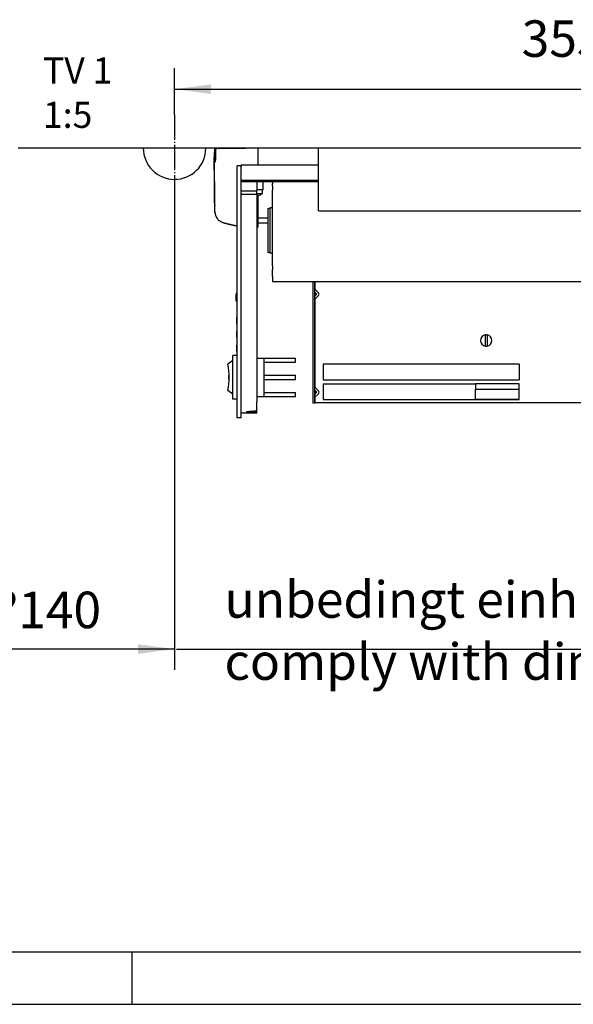
# Model space of a CAD drawing. Units: inches. Extents: x 0 to 1209, y 0 to 831.
# Drawn here: x 210 to 263, y 0 to 94 of the extents above; entities that cross this region are included whole.
import ezdxf

# ---------------------------------------------------------------- set-up
doc = ezdxf.new("R2010")
doc.units = ezdxf.units.IN
doc.linetypes.add('DOT_CENTER', pattern=[14, 12, -1, 0, -1])
doc.layers.add('1', color=7, linetype='Continuous')
doc.styles.add('CONVERTER_11', font='txt.shx', dxfattribs={"width": 0.9})
doc.dimstyles.new('ME10_DIM_19', dxfattribs={"dimtxt": 17.5, "dimasz": 17.5, "dimexe": 10, "dimexo": 0, "dimgap": 10, "dimtad": 1, "dimdsep": 46, "dimtxsty": 'CONVERTER_11', "dimsah": 1, "dimcen": 0.09, "dimclrd": 3, "dimclre": 3, "dimclrt": 4, "dimadec": 0, "dimazin": 0, "dimtfac": 1, "dimtdec": 4, "dimtix": 1, "dimtmove": 0, "dimatfit": 3, "dimfxl": 0, "dimtolj": 1, "dimtzin": 0, "dimarcsym": 0})
doc.dimstyles.new('ME10_DIM_22', dxfattribs={"dimtxt": 17.5, "dimasz": 17.5, "dimexe": 10, "dimexo": 0, "dimgap": 10, "dimtad": 1, "dimdsep": 46, "dimtxsty": 'CONVERTER_11', "dimsah": 1, "dimcen": 0.09, "dimclrd": 3, "dimclre": 3, "dimclrt": 4, "dimadec": 0, "dimazin": 0, "dimtfac": 1, "dimtdec": 4, "dimtix": 1, "dimtmove": 0, "dimatfit": 3, "dimfxl": 0, "dimtolj": 1, "dimtzin": 0, "dimarcsym": 0})

# ---------------------------------------------------------------- blocks, each defined once
blk = doc.blocks.new('70710-1-1024-li-EZ10__44', base_point=(1145.1, 372.32))
at = {"color": 1, "linetype": 'Continuous'}
for p, q in [((1145.13, 408.09), (1145.1, 398.64)), ((1145.11, 403.82), (1145.14, 407.98)), ((1145.14, 409.85), (1145.13, 408.31)), ((1145.13, 408.31), (1145.13, 408.14)), ((1145.13, 408.14), (1145.13, 408.09)), ((1145.14, 407.98), (1145.13, 408.14)), ((1145.15, 409.89), (1145.14, 409.85)), ((1145.16, 409.92), (1145.15, 409.89)), ((1145.17, 409.96), (1145.16, 409.92)), ((1145.2, 410.02), (1145.17, 409.96)), ((1145.44, 410.15), (1145.2, 410.02)), ((1145.36, 409.9), (1145.4, 409.99)), ((1145.36, 409.85), (1145.36, 409.9)), ((1145.4, 409.99), (1145.46, 410.07)), ((1145.42, 410.15), (1145.44, 410.15)), ((1145.67, 410.15), (1145.44, 410.15)), ((1145.46, 410.07), (1145.55, 410.13)), ((1145.55, 410.13), (1145.57, 410.14)), ((1145.57, 410.14), (1145.61, 410.15)), ((1145.61, 410.15), (1145.67, 410.15)), ((1146.07, 410.16), (1145.67, 410.15)), ((1145.78, 405.36), (1145.8, 406.01)), ((1145.78, 405.36), (1145.8, 406.01)), ((1145.8, 409.9), (1145.82, 410)), ((1145.8, 409.86), (1145.8, 409.9)), ((1145.8, 406.68), (1145.8, 409.86)), ((1145.8, 406.01), (1145.8, 406.68)), ((1145.8, 406.54), (1145.8, 406.68)), ((1145.8, 406.01), (1145.8, 406.54)), ((1145.82, 410), (1145.85, 410.04)), ((1145.85, 410.04), (1145.88, 410.07)), ((1145.88, 410.07), (1145.92, 410.11)), ((1145.92, 410.11), (1145.96, 410.13)), ((1145.96, 410.13), (1146.03, 410.15)), ((1146.03, 410.15), (1146.07, 410.16)), ((1146.07, 410.16), (1146.5, 410.16)), ((1147.03, 410.16), (1147.66, 410.17)), ((1147.63, 410.17), (1147.66, 410.17)), ((1147.66, 410.17), (1148.01, 410.17)), ((1148.01, 410.17), (1151.34, 410.2)), ((1151.34, 410.2), (1156.24, 410.24)), ((1155.04, 410.23), (1154.24, 410.23)), ((1156.24, 410.24), (1160.03, 410.28)), ((1160.03, 410.28), (1159.19, 410.27)), ((1166.03, 410.03), (1166.03, 410.28)), ((1166.03, 410.03), (1166.03, 402.28)), ((1145.12, 395.76), (1145.11, 403.82)), ((1145.65, 403.55), (1145.66, 403.63)), ((1145.65, 403.52), (1145.65, 403.55)), ((1145.67, 403.47), (1145.65, 403.52)), ((1145.66, 403.63), (1145.68, 403.76)), ((1145.68, 403.76), (1145.69, 403.85)), ((1145.69, 403.85), (1145.7, 403.97)), ((1145.7, 404.01), (1145.72, 404.24)), ((1145.7, 403.97), (1145.72, 404.24)), ((1145.72, 404.24), (1145.74, 404.42)), ((1145.72, 404.24), (1145.74, 404.39)), ((1145.74, 404.42), (1145.76, 404.77)), ((1145.74, 404.39), (1145.76, 404.77)), ((1145.76, 404.9), (1145.78, 405.36)), ((1145.76, 404.77), (1145.77, 405.01)), ((1145.76, 404.77), (1145.76, 404.9)), ((1145.77, 405.01), (1145.78, 405.36)), ((1145.1, 398.64), (1145.14, 390.22)), ((1145.14, 391.99), (1145.12, 395.76)), ((1145.18, 388.15), (1145.14, 391.99)), ((1145.14, 390.22), (1145.2, 386.27)), ((1145.24, 384.87), (1145.18, 388.15)), ((1166.03, 387.5), (1166.03, 385.9)), ((1145.2, 386.27), (1145.27, 383.41)), ((1145.3, 382.77), (1145.24, 384.87)), ((1145.27, 383.41), (1145.29, 382.63)), ((1145.37, 381), (1145.3, 382.77)), ((1166.03, 385.9), (1166.03, 385.73)), ((1166.03, 385.73), (1166.03, 378.83)), ((1145.43, 379.66), (1145.37, 381)), ((1145.42, 379.69), (1145.42, 379.37)), ((1145.42, 379.37), (1145.43, 379.66)), ((1145.42, 379.37), (1145.47, 378.91)), ((1145.47, 378.91), (1145.48, 378.85)), ((1145.48, 378.85), (1145.67, 378.08)), ((1145.67, 378.08), (1145.97, 377.36)), ((1166.03, 378.83), (1166.03, 374.21)), ((1145.97, 377.36), (1145.98, 377.32)), ((1145.98, 377.32), (1146.43, 376.61)), ((1146.43, 376.61), (1146.73, 376.26)), ((1146.73, 376.26), (1146.99, 375.97)), ((1146.99, 375.97), (1147.39, 375.64)), ((1147.39, 375.64), (1147.68, 375.41)), ((1147.68, 375.41), (1147.9, 375.28)), ((1147.9, 375.28), (1148.31, 375.04)), ((1148.31, 375.04), (1148.52, 374.93)), ((1148.52, 374.93), (1148.67, 374.86)), ((1148.67, 374.86), (1148.96, 374.75)), ((1148.96, 374.75), (1149.18, 374.66)), ((1149.18, 374.66), (1149.4, 374.58)), ((1149.4, 374.58), (1149.54, 374.53)), ((1149.54, 374.53), (1149.66, 374.48)), ((1149.54, 374.53), (1149.78, 374.45)), ((1149.66, 374.48), (1149.7, 374.47)), ((1149.7, 374.47), (1149.87, 374.42)), ((1149.78, 374.45), (1150, 374.38)), ((1149.87, 374.42), (1150.06, 374.36)), ((1150, 374.38), (1150.22, 374.31)), ((1150.06, 374.36), (1150.44, 374.24)), ((1150.22, 374.31), (1150.34, 374.28)), ((1150.34, 374.28), (1150.64, 374.18)), ((1150.44, 374.24), (1150.64, 374.18)), ((1150.64, 374.18), (1150.99, 374.09)), ((1150.68, 374.18), (1150.64, 374.18)), ((1151.02, 374.08), (1150.68, 374.18)), ((1150.99, 374.09), (1151.75, 373.88)), ((1151.75, 373.88), (1151.02, 374.08)), ((1151.75, 373.88), (1152.03, 373.81)), ((1152.03, 373.81), (1151.75, 373.88)), ((1152.03, 373.81), (1152.57, 373.68)), ((1152.57, 373.68), (1152.03, 373.81)), ((1152.57, 373.68), (1152.87, 373.61)), ((1152.87, 373.61), (1152.57, 373.68)), ((1152.87, 373.61), (1153.43, 373.48)), ((1153.43, 373.48), (1152.87, 373.61)), ((1153.43, 373.48), (1154.15, 373.33)), ((1154.18, 373.33), (1153.43, 373.48)), ((1154.15, 373.33), (1154.84, 373.2)), ((1154.84, 373.2), (1154.18, 373.33)), ((1154.84, 373.2), (1155.75, 373.04)), ((1155.75, 373.04), (1154.84, 373.2)), ((1155.75, 373.04), (1156.04, 372.99)), ((1156.04, 372.99), (1155.75, 373.04)), ((1166.03, 374.21), (1166.03, 372.32)), ((1165.54, 372.33), (1166.03, 372.32)), ((1166.03, 372.32), (1165.54, 372.33))]:
    blk.add_line(p, q, dxfattribs=at)
blk = doc.blocks.new('70502-2-0572-EZ942__46', base_point=(1166.03, 376.68))
at = {"color": 1, "linetype": 'Continuous'}
blk.add_line((1170.94, 376.68), (1166.03, 376.68), dxfattribs=at)
blk = doc.blocks.new('70502-2-0571-EZ942__47', base_point=(1166.03, 374.34))
at = {"color": 1, "linetype": 'Continuous'}
blk.add_line((1170.94, 374.34), (1166.03, 374.34), dxfattribs=at)
blk = doc.blocks.new('70106-ep28-80-10__48', base_point=(1145.1, 372.31))
for name, p in [('70710-1-1024-li-EZ10__44', (1145.1, 372.32)), ('70502-2-0572-EZ942__46', (1166.03, 376.68)), ('70502-2-0571-EZ942__47', (1166.03, 374.34))]:
    blk.add_blockref(name, p)
blk = doc.blocks.new('70106-ep28-80__57', base_point=(1145.1, 372.31))
blk.add_blockref('70106-ep28-80-10__48', (1145.1, 372.31))
blk = doc.blocks.new('70106-1-0119_LeiterplatteDCU201', base_point=(1324.67, 288.28))
at = {"color": 1, "linetype": 'Continuous'}
for p, q in [((1324.67, 346.28), (1324.67, 312.78)), ((1349.67, 345.05), (1349.67, 292.25)), ((1325.67, 316.6), (1325.67, 315.78)), ((1325.87, 316.6), (1325.87, 315.98)), ((1328.47, 315.98), (1328.47, 316.6)), ((1328.67, 315.78), (1328.67, 316.6)), ((1324.67, 312.78), (1324.67, 302.78)), ((1325.67, 315.78), (1326.58, 315.78)), ((1325.87, 315.98), (1326.58, 315.98)), ((1328.18, 315.98), (1328.47, 315.98)), ((1328.18, 315.78), (1328.67, 315.78)), ((1324.67, 302.78), (1324.67, 291.97)), ((1324.67, 290.76), (1324.67, 288.28)), ((1349.67, 288.28), (1324.67, 288.28)), ((1349.67, 290.48), (1349.67, 288.28))]:
    blk.add_line(p, q, dxfattribs=at)
blk = doc.blocks.new('LIB_D00084_Zylinderschraube_DIN_84_-_M3_x_5_-__4', base_point=(1272.79, 315.33))
at = {"color": 1, "linetype": 'Continuous'}
for p, q in [((1275.14, 315.36), (1275.14, 320.8)), ((1275.94, 320.8), (1275.94, 315.36))]:
    blk.add_line(p, q, dxfattribs=at)
for start, end in [(98.3636, 261.6364), (90, 98.3636), (81.6364, 90), (278.3636, 81.6364), (261.6364, 270), (270, 278.3636)]:
    blk.add_arc((1275.54, 318.08), 2.75, start, end, dxfattribs=at)
blk = doc.blocks.new('70106-2-0201_Platinenhalter__58', base_point=(1192.34, 288.28))
at = {"color": 1, "linetype": 'Continuous'}
for p, q in [((1192.34, 346.28), (1192.34, 288.28)), ((1193.34, 288.28), (1193.34, 346.28)), ((1413.34, 345.05), (1413.34, 296.43)), ((1414.34, 296.43), (1414.34, 345.05)), ((1195.04, 340.98), (1193.34, 342.69)), ((1194.19, 340.42), (1193.34, 341.27)), ((1193.34, 339.28), (1194.19, 340.14)), ((1411.63, 340.98), (1413.34, 342.69)), ((1412.48, 340.42), (1413.34, 341.27)), ((1413.34, 339.28), (1412.48, 340.14)), ((1193.34, 337.87), (1195.04, 339.57)), ((1413.34, 337.87), (1411.63, 339.57)), ((1195.04, 293.98), (1193.34, 295.69)), ((1193.34, 294.27), (1194.19, 293.42)), ((1193.34, 292.28), (1194.19, 293.14)), ((1193.34, 290.87), (1195.04, 292.57)), ((1192.34, 288.28), (1193.34, 288.28)), ((1413.34, 290.48), (1413.34, 289.53)), ((1414.34, 289.53), (1414.34, 290.48))]:
    blk.add_line(p, q, dxfattribs=at)
for centre, radius, start, end in [((1194.05, 340.28), 0.2, 315, 45), ((1194.33, 340.28), 1, 315, 45), ((1412.34, 340.28), 1, 135, 225), ((1412.62, 340.28), 0.2, 135, 225), ((1194.05, 293.28), 0.2, 315, 45), ((1194.33, 293.28), 1, 315, 45)]:
    blk.add_arc(centre, radius, start, end, dxfattribs=at)
blk = doc.blocks.new('70106-1-0111_Platinenhalter_komplett__59', base_point=(1192.34, 288.28))
blk.add_blockref('70106-2-0201_Platinenhalter__58', (1192.34, 288.28))
blk = doc.blocks.new('70106-1-0118_LeiterplatteDCU200__60', base_point=(1193.34, 288.28))
at = {"color": 1, "linetype": 'Continuous'}
for p, q in [((1193.34, 346.28), (1193.34, 342.69)), ((1400.21, 345.05), (1400.21, 331.78)), ((1405.81, 345.05), (1405.81, 331.78)), ((1410.21, 345.05), (1410.21, 331.78)), ((1193.34, 341.27), (1193.34, 339.28)), ((1193.34, 337.87), (1193.34, 295.69)), ((1405.81, 331.78), (1400.21, 331.78)), ((1410.21, 331.78), (1405.81, 331.78)), ((1394.13, 325.98), (1408.76, 325.98)), ((1409.36, 326.98), (1400.96, 326.98)), ((1400.96, 325.98), (1400.96, 326.98)), ((1408.76, 325.98), (1408.76, 310.98)), ((1409.36, 310.78), (1409.36, 326.98)), ((1393.76, 325.38), (1393.76, 310.98)), ((1197.36, 306.68), (1197.36, 299.18)), ((1291.36, 306.68), (1197.36, 306.68)), ((1291.36, 306.68), (1291.36, 299.18)), ((1393.76, 310.98), (1408.76, 310.98)), ((1400.96, 310.78), (1400.96, 310.98)), ((1409.36, 310.78), (1400.96, 310.78)), ((1402.51, 304.63), (1409.36, 304.63)), ((1402.51, 296.93), (1402.51, 304.63)), ((1409.36, 304.63), (1409.36, 296.43)), ((1197.36, 299.18), (1291.36, 299.18)), ((1197.36, 297.28), (1197.36, 289.78)), ((1197.36, 297.28), (1270.36, 297.28)), ((1193.34, 294.27), (1193.34, 292.28)), ((1193.34, 290.87), (1193.34, 288.28)), ((1324.67, 288.28), (1193.34, 288.28)), ((1197.36, 289.78), (1270.36, 289.78)), ((1270.36, 289.78), (1291.36, 289.78)), ((1349.67, 288.28), (1324.67, 288.28)), ((1354.29, 288.28), (1349.67, 288.28))]:
    blk.add_line(p, q, dxfattribs=at)
blk.add_circle((1383.34, 332.28), 12.5, dxfattribs=at)
blk = doc.blocks.new('70106-1-0100_SteuerungDCU2F__61', base_point=(1192.34, 288.28))
for name, p in [('70106-1-0111_Platinenhalter_komplett__59', (1192.34, 288.28)), ('70106-1-0118_LeiterplatteDCU200__60', (1193.34, 288.28)), ('70106-1-0119_LeiterplatteDCU201', (1324.67, 288.28)), ('LIB_D00084_Zylinderschraube_DIN_84_-_M3_x_5_-__4', (1272.79, 315.33))]:
    blk.add_blockref(name, p)
blk = doc.blocks.new('Gehäuse_für_Energiespeicher_EMD-F__62', base_point=(1173.04, 346.28))
at = {"color": 1, "linetype": 'Continuous'}
for p, q in [((1173.04, 394.28), (1173.04, 393.28)), ((1173.04, 392.1), (1173.04, 393.28)), ((1173.04, 392.1), (1173.04, 390.17)), ((1173.04, 381.51), (1173.04, 390.17)), ((1173.04, 379.37), (1173.04, 381.51)), ((1173.04, 362.19), (1173.04, 379.37)), ((1426.04, 379.78), (1426.04, 380.28)), ((1426.04, 379.37), (1426.04, 379.78)), ((1426.04, 362.19), (1426.04, 379.37)), ((1173.04, 360.04), (1173.04, 362.19)), ((1173.04, 353.87), (1173.04, 360.04)), ((1426.04, 360.04), (1426.04, 362.19)), ((1426.04, 353.87), (1426.04, 360.04)), ((1173.04, 353.87), (1173.04, 352.18)), ((1426.04, 353.87), (1426.04, 352.18)), ((1173.04, 348.78), (1173.04, 352.18)), ((1426.04, 348.78), (1426.04, 352.18)), ((1173.04, 348.78), (1173.04, 346.28)), ((1173.04, 346.28), (1426.04, 346.28)), ((1426.04, 348.78), (1426.04, 346.28))]:
    blk.add_line(p, q, dxfattribs=at)
blk = doc.blocks.new('70106-2-0277_Justierspindel__63', base_point=(1426.04, 360.28))
at = {"color": 1, "linetype": 'Continuous'}
for p, q in [((1426.4, 378.31), (1426.39, 378.27)), ((1426.39, 378.27), (1426.39, 378.2)), ((1426.39, 378.2), (1426.4, 378.09)), ((1426.43, 378.44), (1426.4, 378.31)), ((1426.4, 378.09), (1426.47, 377.87)), ((1426.47, 378.52), (1426.43, 378.44)), ((1426.83, 378.87), (1426.47, 378.52)), ((1426.47, 377.87), (1426.49, 377.83)), ((1426.49, 377.83), (1426.61, 377.66)), ((1426.61, 377.66), (1426.67, 377.59)), ((1426.67, 377.59), (1426.81, 377.47)), ((1426.81, 377.47), (1426.97, 377.37)), ((1427.03, 378.97), (1426.83, 378.87)), ((1427.09, 378.99), (1427.03, 378.97)), ((1427.37, 379.06), (1427.09, 378.99)), ((1427.66, 379.09), (1427.37, 379.06)), ((1427.74, 379.09), (1427.66, 379.09)), ((1427.97, 379.08), (1427.74, 379.09)), ((1428.11, 379.06), (1427.97, 379.08)), ((1428.27, 379.03), (1428.11, 379.06)), ((1428.39, 378.99), (1428.27, 379.03)), ((1428.45, 378.97), (1428.39, 378.99)), ((1428.54, 378.93), (1428.45, 378.97)), ((1428.65, 378.87), (1428.54, 378.93)), ((1428.54, 377.4), (1428.77, 377.56)), ((1428.77, 378.79), (1428.65, 378.87)), ((1428.86, 378.71), (1428.77, 378.79)), ((1428.77, 377.56), (1428.8, 377.59)), ((1428.8, 377.59), (1428.94, 377.76)), ((1428.94, 378.62), (1428.86, 378.71)), ((1429.05, 378.42), (1428.94, 378.62)), ((1428.94, 377.76), (1428.99, 377.83)), ((1428.99, 377.83), (1429.05, 377.98)), ((1429.08, 378.27), (1429.05, 378.42)), ((1429.05, 377.98), (1429.07, 378.07)), ((1429.07, 378.07), (1429.08, 378.27)), ((1429.44, 380.24), (1429.44, 380.28)), ((1429.44, 369.6), (1429.44, 380.24)), ((1426.97, 377.37), (1427.06, 377.33)), ((1427.06, 377.33), (1427.1, 377.31)), ((1427.1, 377.31), (1427.35, 377.23)), ((1427.35, 377.23), (1427.66, 377.19)), ((1427.66, 377.19), (1427.74, 377.19)), ((1427.74, 377.19), (1427.97, 377.2)), ((1427.97, 377.2), (1428.14, 377.23)), ((1428.14, 377.23), (1428.27, 377.27)), ((1428.27, 377.27), (1428.38, 377.31)), ((1428.38, 377.31), (1428.5, 377.37)), ((1428.5, 377.37), (1428.54, 377.4)), ((1426.39, 370.74), (1426.4, 370.93)), ((1426.39, 370.78), (1426.4, 370.93)), ((1426.4, 370.62), (1426.39, 370.78)), ((1426.4, 370.93), (1426.44, 371.14)), ((1426.44, 370.41), (1426.4, 370.62)), ((1426.42, 371.06), (1426.47, 371.24)), ((1426.44, 371.14), (1426.47, 371.24)), ((1426.47, 370.32), (1426.44, 370.41)), ((1426.47, 371.24), (1426.58, 371.47)), ((1426.59, 370.07), (1426.47, 370.32)), ((1426.58, 371.47), (1426.61, 371.52)), ((1426.61, 370.04), (1426.59, 370.07)), ((1426.61, 371.52), (1426.73, 371.68)), ((1426.73, 369.87), (1426.61, 370.04)), ((1426.73, 371.68), (1426.81, 371.76)), ((1426.73, 371.68), (1426.81, 371.76)), ((1426.81, 369.79), (1426.73, 369.87)), ((1426.81, 371.76), (1426.98, 371.9)), ((1426.81, 371.76), (1426.98, 371.9)), ((1427, 369.65), (1426.81, 369.79)), ((1427, 369.65), (1426.81, 369.79)), ((1426.98, 371.9), (1427.06, 371.95)), ((1427.08, 369.6), (1427, 369.65)), ((1427.06, 371.95), (1427.35, 372.07)), ((1427.06, 371.95), (1427.1, 371.97)), ((1427.35, 369.48), (1427.08, 369.6)), ((1427.35, 369.48), (1427.08, 369.6)), ((1427.1, 371.97), (1427.35, 372.07)), ((1427.35, 372.07), (1427.66, 372.13)), ((1427.35, 372.07), (1427.38, 372.08)), ((1427.66, 369.43), (1427.35, 369.48)), ((1427.38, 369.48), (1427.35, 369.48)), ((1427.38, 372.08), (1427.63, 372.12)), ((1427.63, 369.43), (1427.38, 369.48)), ((1427.63, 372.12), (1427.66, 372.13)), ((1427.66, 369.43), (1427.63, 369.43)), ((1427.66, 372.13), (1427.91, 372.12)), ((1427.92, 369.44), (1427.66, 369.43)), ((1427.97, 369.45), (1427.82, 369.44)), ((1427.86, 372.12), (1427.97, 372.11)), ((1427.91, 372.12), (1427.97, 372.11)), ((1427.97, 369.45), (1427.92, 369.44)), ((1427.97, 372.11), (1428.23, 372.03)), ((1428.23, 369.52), (1427.97, 369.45)), ((1428.27, 369.54), (1428.19, 369.51)), ((1428.23, 372.03), (1428.27, 372.02)), ((1428.23, 372.03), (1428.27, 372.02)), ((1428.27, 369.54), (1428.23, 369.52)), ((1428.27, 372.02), (1428.38, 371.96)), ((1428.27, 372.02), (1428.5, 371.89)), ((1428.39, 369.59), (1428.27, 369.54)), ((1428.38, 371.96), (1428.54, 371.86)), ((1428.56, 369.71), (1428.39, 369.59)), ((1428.54, 371.86), (1428.77, 371.64)), ((1428.54, 371.86), (1428.77, 371.64)), ((1428.79, 369.93), (1428.56, 369.71)), ((1428.77, 371.64), (1428.84, 371.55)), ((1428.84, 370), (1428.79, 369.93)), ((1428.84, 370), (1428.79, 369.93)), ((1428.84, 371.55), (1428.94, 371.38)), ((1428.94, 370.17), (1428.84, 370)), ((1428.94, 371.38), (1429.02, 371.18)), ((1429.03, 370.39), (1428.94, 370.17)), ((1429.03, 370.39), (1428.94, 370.17)), ((1429.01, 371.21), (1429.05, 371.09)), ((1429.02, 371.18), (1429.05, 371.09)), ((1429.05, 370.47), (1429.03, 370.39)), ((1429.05, 371.09), (1429.09, 370.78)), ((1429.09, 370.78), (1429.05, 370.47)), ((1429.44, 360.28), (1429.44, 369.6)), ((1426.4, 363.46), (1426.39, 363.35)), ((1426.39, 363.35), (1426.39, 363.29)), ((1426.47, 363.69), (1426.4, 363.49)), ((1426.4, 363.49), (1426.4, 363.46)), ((1426.49, 363.72), (1426.47, 363.69)), ((1426.61, 363.9), (1426.49, 363.72)), ((1426.68, 363.97), (1426.61, 363.9)), ((1426.81, 364.08), (1426.68, 363.97)), ((1426.97, 364.18), (1426.81, 364.08)), ((1427.06, 364.23), (1426.97, 364.18)), ((1427.1, 364.24), (1427.06, 364.23)), ((1427.35, 364.32), (1427.1, 364.24)), ((1427.66, 364.37), (1427.35, 364.32)), ((1427.74, 364.37), (1427.66, 364.37)), ((1427.97, 364.35), (1427.74, 364.37)), ((1428.14, 364.32), (1427.97, 364.35)), ((1428.27, 364.28), (1428.14, 364.32)), ((1428.38, 364.24), (1428.27, 364.28)), ((1428.5, 364.18), (1428.38, 364.24)), ((1428.54, 364.16), (1428.5, 364.18)), ((1428.77, 363.99), (1428.54, 364.16)), ((1428.8, 363.96), (1428.77, 363.99)), ((1428.94, 363.79), (1428.8, 363.96)), ((1428.99, 363.72), (1428.94, 363.79)), ((1429.05, 363.58), (1428.99, 363.72)), ((1429.07, 363.49), (1429.05, 363.58)), ((1429.08, 363.28), (1429.07, 363.49)), ((1426.39, 360.28), (1426.04, 360.28)), ((1426.39, 363.29), (1426.4, 363.24)), ((1426.48, 360.29), (1426.39, 360.28)), ((1426.39, 360.28), (1426.43, 360.28)), ((1426.4, 363.24), (1426.43, 363.11)), ((1426.43, 363.11), (1426.47, 363.03)), ((1426.43, 360.28), (1426.48, 360.29)), ((1426.47, 363.03), (1426.81, 362.69)), ((1426.67, 360.31), (1426.48, 360.29)), ((1426.48, 360.29), (1426.61, 360.3)), ((1426.61, 360.3), (1426.81, 360.32)), ((1426.81, 360.32), (1426.67, 360.31)), ((1426.81, 362.69), (1427.03, 362.59)), ((1426.97, 360.34), (1426.81, 360.32)), ((1426.81, 360.32), (1426.86, 360.33)), ((1426.86, 360.33), (1427.03, 360.34)), ((1427.1, 360.34), (1426.97, 360.34)), ((1427.03, 362.59), (1427.06, 362.57)), ((1427.03, 360.34), (1427.1, 360.34)), ((1427.06, 362.57), (1427.35, 362.49)), ((1427.35, 360.36), (1427.1, 360.34)), ((1427.1, 360.34), (1427.35, 360.36)), ((1427.35, 362.49), (1427.66, 362.46)), ((1427.66, 360.36), (1427.35, 360.36)), ((1427.35, 360.36), (1427.66, 360.36)), ((1427.66, 362.46), (1427.74, 362.46)), ((1427.66, 360.36), (1427.74, 360.36)), ((1427.74, 360.36), (1427.66, 360.36)), ((1427.74, 362.46), (1427.97, 362.47)), ((1427.74, 360.36), (1427.97, 360.36)), ((1427.97, 360.36), (1427.74, 360.36)), ((1427.97, 362.47), (1428.11, 362.49)), ((1428.14, 360.36), (1427.97, 360.36)), ((1427.97, 360.36), (1428.1, 360.36)), ((1428.1, 360.36), (1428.14, 360.36)), ((1428.11, 362.49), (1428.27, 362.53)), ((1428.27, 360.35), (1428.14, 360.36)), ((1428.14, 360.36), (1428.27, 360.35)), ((1428.27, 362.53), (1428.39, 362.56)), ((1428.39, 360.34), (1428.27, 360.35)), ((1428.27, 360.35), (1428.39, 360.34)), ((1428.39, 362.56), (1428.45, 362.59)), ((1428.39, 360.34), (1428.44, 360.34)), ((1428.54, 360.33), (1428.39, 360.34)), ((1428.44, 360.34), (1428.49, 360.34)), ((1428.45, 362.59), (1428.54, 362.63)), ((1428.49, 360.34), (1428.54, 360.33)), ((1428.54, 362.63), (1428.65, 362.68)), ((1428.54, 360.33), (1428.64, 360.33)), ((1428.77, 360.31), (1428.54, 360.33)), ((1428.64, 360.33), (1428.77, 360.31)), ((1428.65, 362.68), (1428.77, 362.76)), ((1428.77, 362.76), (1428.86, 362.84)), ((1428.81, 360.31), (1428.77, 360.31)), ((1428.77, 360.31), (1428.81, 360.31)), ((1428.99, 360.29), (1428.81, 360.31)), ((1428.81, 360.31), (1428.86, 360.3)), ((1428.86, 362.84), (1428.94, 362.94)), ((1428.86, 360.3), (1428.94, 360.29)), ((1428.94, 362.94), (1429.04, 363.11)), ((1428.94, 360.29), (1429.04, 360.28)), ((1429.09, 360.28), (1428.99, 360.29)), ((1429.04, 363.11), (1429.08, 363.28)), ((1429.04, 360.28), (1429.09, 360.28)), ((1429.44, 360.28), (1429.09, 360.28))]:
    blk.add_line(p, q, dxfattribs=at)
blk = doc.blocks.new('70106-2-0497__64', base_point=(1170.94, 359.98))
at = {"color": 1, "linetype": 'Continuous'}
for p, q in [((1170.94, 381.31), (1171.94, 381.58)), ((1170.94, 360.25), (1170.94, 381.31)), ((1171.94, 370.78), (1171.94, 381.58)), ((1173.04, 381.58), (1171.94, 381.58)), ((1171.94, 359.98), (1171.94, 370.78)), ((1171.94, 359.98), (1170.94, 360.25)), ((1173.04, 359.98), (1171.94, 359.98))]:
    blk.add_line(p, q, dxfattribs=at)
blk = doc.blocks.new('70106-2-0611__65', base_point=(1173.04, 394.28))
at = {"color": 1, "linetype": 'Continuous'}
blk.add_line((1173.04, 394.28), (1195.03, 394.28), dxfattribs=at)
blk = doc.blocks.new('70106-1-1108__66', base_point=(1170.94, 346.28))
for name, p in [('Gehäuse_für_Energiespeicher_EMD-F__62', (1173.04, 346.28)), ('70106-2-0611__65', (1173.04, 394.28)), ('70106-2-0497__64', (1170.94, 359.98)), ('70106-2-0277_Justierspindel__63', (1426.04, 360.28))]:
    blk.add_blockref(name, p)
blk = doc.blocks.new('70106-2-0211_Grundplatte__71', base_point=(1158.04, 394.28))
at = {"color": 1, "linetype": 'Continuous'}
for p, q in [((1158.04, 402.28), (1195.03, 402.28)), ((1158.04, 402.28), (1158.04, 401.28)), ((1158.04, 394.78), (1158.04, 401.28)), ((1195.03, 394.78), (1158.04, 394.78)), ((1158.04, 394.28), (1158.04, 394.78)), ((1158.04, 394.28), (1195.03, 394.28))]:
    blk.add_line(p, q, dxfattribs=at)
blk = doc.blocks.new('70106-1-0109__75', base_point=(1151.56, 289.93))
at = {"color": 1, "linetype": 'Continuous'}
for p, q in [((1154.04, 308.43), (1151.56, 306.74)), ((1154.04, 309.93), (1154.04, 310.93)), ((1156.04, 310.93), (1154.04, 310.93)), ((1154.04, 290.93), (1154.04, 309.93)), ((1165.54, 309.68), (1169.04, 309.68)), ((1169.04, 309.68), (1184.04, 309.68)), ((1169.04, 291.18), (1169.04, 309.68)), ((1169.04, 307.68), (1184.04, 307.68)), ((1184.04, 307.68), (1184.04, 309.68)), ((1151.87, 304.94), (1151.78, 304.93)), ((1151.78, 304.93), (1151.81, 304.75)), ((1151.81, 304.75), (1151.88, 304.76)), ((1151.96, 304.02), (1151.91, 304.01)), ((1151.91, 304.01), (1151.94, 303.83)), ((1151.94, 303.83), (1151.98, 303.84)), ((1152.14, 300.59), (1152.14, 301.29)), ((1152.17, 301.29), (1152.14, 301.29)), ((1152.14, 300.29), (1152.14, 300.59)), ((1152.14, 299.59), (1152.14, 300.29)), ((1152.17, 299.59), (1152.14, 299.59)), ((1169.04, 301.43), (1184.04, 301.43)), ((1169.04, 299.43), (1184.04, 299.43)), ((1184.04, 299.43), (1184.04, 301.43)), ((1154.04, 292.43), (1151.56, 294.12)), ((1151.81, 296.1), (1151.84, 296.3)), ((1151.81, 296.1), (1151.88, 296.09)), ((1151.91, 296.29), (1151.84, 296.3)), ((1169.04, 293.18), (1184.04, 293.18)), ((1184.04, 291.18), (1184.04, 293.18)), ((1154.04, 289.93), (1154.04, 290.93)), ((1156.04, 289.93), (1154.04, 289.93)), ((1165.54, 291.18), (1169.04, 291.18)), ((1169.04, 291.18), (1184.04, 291.18))]:
    blk.add_line(p, q, dxfattribs=at)
blk.add_arc((1121.49, 300.43), 30.72, 348.144, 11.856, dxfattribs=at)
blk = doc.blocks.new('Stecker_AKZ1700_5P_1', base_point=(1270.36, 289.78))
at = {"color": 1, "linetype": 'Continuous'}
for p, q in [((1270.36, 297.28), (1270.36, 294.78)), ((1291.36, 297.28), (1270.36, 297.28)), ((1291.36, 294.78), (1291.36, 297.28)), ((1270.36, 289.78), (1270.36, 294.78)), ((1270.36, 294.78), (1291.36, 294.78)), ((1291.36, 289.78), (1291.36, 294.78)), ((1291.36, 289.78), (1270.36, 289.78))]:
    blk.add_line(p, q, dxfattribs=at)
blk = doc.blocks.new('LIB_D07500-3_Schraube_DIN_7500_-_C_M4_x_10_-__-_Z_3', base_point=(1165.54, 387.38))
at = {"color": 1, "linetype": 'Continuous'}
for p, q in [((1165.54, 388.55), (1165.57, 388.55)), ((1165.54, 387.38), (1165.73, 387.42)), ((1165.57, 388.55), (1166.26, 388.55)), ((1165.91, 387.48), (1166.52, 387.67)), ((1166.26, 388.55), (1168.04, 388.55)), ((1166.52, 387.67), (1167.1, 387.94)), ((1167.1, 387.94), (1167.65, 388.27)), ((1167.65, 388.27), (1168.04, 388.55)), ((1168.04, 390.28), (1168.04, 388.55))]:
    blk.add_line(p, q, dxfattribs=at)
blk.add_arc((1164.04, 393.68), 6.48, 285.1885, 286.8388, dxfattribs=at)
blk = doc.blocks.new('70423-2-0453__80', base_point=(1155.84, 310.93))
at = {"color": 1, "linetype": 'Continuous'}
for p, q in [((1155.94, 330.93), (1156.04, 330.93)), ((1155.94, 330.93), (1155.94, 310.93)), ((1155.84, 326.27), (1155.84, 329.27)), ((1155.94, 329.27), (1155.84, 329.27)), ((1155.94, 326.27), (1155.84, 326.27)), ((1155.84, 319.55), (1155.84, 322.55)), ((1155.94, 322.55), (1155.84, 322.55)), ((1155.94, 319.55), (1155.84, 319.55)), ((1155.84, 312.84), (1155.84, 315.84)), ((1155.94, 315.84), (1155.84, 315.84)), ((1155.94, 312.84), (1155.84, 312.84))]:
    blk.add_line(p, q, dxfattribs=at)
blk = doc.blocks.new('70106-6-0863_1__81', base_point=(1155.54, 281.08))
at = {"color": 1, "linetype": 'Continuous'}
for p, q in [((1156.04, 286.84), (1156.04, 401.78)), ((1158.04, 401.78), (1156.04, 401.78)), ((1158.04, 286.84), (1158.04, 401.78)), ((1165.54, 394.28), (1165.54, 389.87)), ((1165.54, 394.28), (1168.54, 394.28)), ((1168.54, 390.28), (1168.54, 394.28)), ((1158.04, 389.87), (1165.54, 389.87)), ((1158.04, 388.28), (1165.54, 388.28)), ((1168.54, 390.28), (1165.54, 390.28)), ((1165.54, 388.28), (1165.54, 389.87)), ((1165.54, 388.28), (1165.54, 288.73)), ((1155.54, 340.61), (1155.54, 340.14)), ((1156.04, 340.61), (1155.54, 340.61)), ((1155.54, 337.36), (1155.54, 340.14)), ((1155.54, 336.89), (1155.54, 337.36)), ((1156.04, 336.89), (1155.54, 336.89)), ((1165.54, 285.77), (1165.54, 288.73)), ((1156.04, 283.88), (1156.04, 286.84)), ((1156.04, 281.08), (1156.04, 283.88)), ((1158.04, 283.88), (1158.04, 286.84)), ((1158.04, 281.08), (1158.04, 283.88)), ((1165.54, 283.28), (1158.04, 283.28)), ((1160.77, 283.79), (1160.77, 283.99)), ((1160.77, 283.99), (1160.8, 283.99)), ((1160.8, 283.78), (1160.77, 283.79)), ((1160.8, 283.99), (1161.13, 284.05)), ((1161.13, 283.74), (1160.8, 283.78)), ((1161.13, 284.05), (1161.29, 284.07)), ((1161.29, 283.72), (1161.13, 283.74)), ((1161.29, 284.07), (1161.56, 284.1)), ((1161.56, 283.7), (1161.29, 283.72)), ((1161.56, 284.1), (1161.84, 284.12)), ((1161.84, 283.68), (1161.56, 283.7)), ((1161.84, 284.12), (1162.09, 284.14)), ((1162.09, 283.67), (1161.84, 283.68)), ((1162.09, 284.14), (1162.33, 284.15)), ((1162.7, 283.65), (1162.09, 283.67)), ((1162.33, 284.15), (1162.7, 284.17)), ((1162.7, 284.17), (1163.16, 284.18)), ((1163.16, 283.64), (1162.7, 283.65)), ((1163.16, 284.18), (1163.35, 284.19)), ((1164.04, 283.63), (1163.16, 283.64)), ((1163.35, 284.19), (1164.04, 284.2)), ((1165.54, 284.2), (1164.04, 284.2)), ((1165.54, 283.63), (1164.04, 283.63)), ((1165.54, 284.2), (1165.54, 285.77)), ((1165.54, 283.63), (1165.54, 284.2)), ((1165.54, 283.28), (1165.54, 283.63)), ((1158.04, 281.08), (1156.04, 281.08))]:
    blk.add_line(p, q, dxfattribs=at)
blk = doc.blocks.new('70106-1-0172__111', base_point=(1151.56, 281.08))
for name, p in [('70106-6-0863_1__81', (1155.54, 281.08)), ('70106-2-0211_Grundplatte__71', (1158.04, 394.28)), ('70106-1-1108__66', (1170.94, 346.28)), ('LIB_D07500-3_Schraube_DIN_7500_-_C_M4_x_10_-__-_Z_3', (1165.54, 387.38)), ('70106-1-0100_SteuerungDCU2F__61', (1192.34, 288.28)), ('70423-2-0453__80', (1155.84, 310.93)), ('70106-1-0109__75', (1151.56, 289.93)), ('Stecker_AKZ1700_5P_1', (1270.36, 289.78))]:
    blk.add_blockref(name, p)
blk = doc.blocks.new('70106-ep28-10__112', base_point=(1151.56, 281.08))
blk.add_blockref('70106-1-0172__111', (1151.56, 281.08))
blk = doc.blocks.new('70106-2-0283_760mm__168', base_point=(1195.03, 380.28))
at = {"color": 1, "linetype": 'Continuous'}
for q in [(1195.03, 410.28), (1955.03, 380.28)]:
    blk.add_line((1195.03, 380.28), q, dxfattribs=at)
blk = doc.blocks.new('70106-ep28-15__169', base_point=(1195.03, 380.28))
blk.add_blockref('70106-2-0283_760mm__168', (1195.03, 380.28))
blk = doc.blocks.new('70106-ep28-90-30__184', base_point=(1051.03, 395.28))
at = {"color": 1, "linetype": 'Continuous'}
blk.add_line((3187.03, 410.28), (1051.03, 410.28), dxfattribs=at)
blk.add_arc((1126.03, 410.28), 15, 180, 0, dxfattribs=at)
at = {"layer": '1', "color": 3, "linetype": 'DOT_CENTER'}
for p, q in [((1126.03, 426.28), (1126.03, 394.28)), ((1142.03, 410.28), (1110.03, 410.28))]:
    blk.add_line(p, q, dxfattribs=at)
blk = doc.blocks.new('70106-ep28-90-10-10__185', base_point=(1111.15, 395.31))
at = {"color": 1, "linetype": 'Continuous'}
for p, q in [((1111.15, 408.64), (1111.15, 408.4)), ((1111.15, 408.4), (1111.22, 408.13)), ((1140.53, 406.47), (1140.56, 406.55)), ((1140.56, 406.55), (1140.59, 406.73)), ((1112.04, 404.94), (1112.09, 404.76)), ((1112.09, 404.76), (1112.23, 404.5)), ((1113.84, 401.57), (1113.9, 401.46)), ((1113.9, 401.46), (1114.07, 401.28)), ((1139.09, 402.93), (1139.18, 403.05)), ((1139.18, 403.05), (1139.28, 403.3)), ((1116.43, 398.76), (1116.47, 398.72)), ((1116.47, 398.72), (1116.59, 398.64)), ((1119.58, 396.75), (1119.65, 396.7)), ((1119.65, 396.7), (1119.67, 396.7)), ((1133.83, 397.5), (1134.07, 397.61)), ((1134.07, 397.61), (1134.28, 397.79)), ((1136.8, 399.87), (1136.97, 400.01)), ((1136.97, 400.01), (1137.14, 400.24)), ((1123.01, 395.61), (1123.22, 395.54)), ((1123.22, 395.54), (1123.33, 395.54)), ((1126.7, 395.32), (1126.98, 395.31)), ((1126.98, 395.31), (1127.15, 395.34)), ((1130.39, 395.96), (1130.67, 396.01)), ((1130.67, 396.01), (1130.88, 396.11))]:
    blk.add_line(p, q, dxfattribs=at)
blk = doc.blocks.new('70106-ep28-90-10__186', base_point=(1111.15, 395.31))
blk.add_blockref('70106-ep28-90-10-10__185', (1111.15, 395.31))
blk = doc.blocks.new('70106-ep28-90__187', base_point=(1051.03, 395.28))
for name, p in [('70106-ep28-90-30__184', (1051.03, 395.28)), ('70106-ep28-90-10__186', (1111.15, 395.31))]:
    blk.add_blockref(name, p)
blk = doc.blocks.new('70106-ep28__188', base_point=(1051.03, 281.08))
for name, p in [('70106-ep28-80__57', (1145.1, 372.31)), ('70106-ep28-90__187', (1051.03, 395.28)), ('70106-ep28-15__169', (1195.03, 380.28)), ('70106-ep28-10__112', (1151.56, 281.08))]:
    blk.add_blockref(name, p)
blk = doc.blocks.new('*D438')
at = {"layer": '1', "color": 3, "linetype": 'Continuous'}
for p, q in [((986.03, 410.28), (986.03, 160.23)), ((1126.03, 394.28), (1126.03, 160.23)), ((1126.03, 170.23), (986.03, 170.23))]:
    blk.add_line(p, q, dxfattribs=at)
at = {"layer": '1', "color": 3}
for points in [[(1003.53, 172.53), (1003.53, 167.93), (986.03, 170.23)], [(1108.53, 167.93), (1108.53, 172.53), (1126.03, 170.23)]]:
    blk.add_solid(points, dxfattribs=at)
at = {"layer": '1', "color": 4, "insert": (1039.73, 180.23), "char_height": 17.5, "attachment_point": 7, "rotation": 0.0001, "line_spacing_factor": 0.60024, "style": 'CONVERTER_11'}
blk.add_mtext('\\C4;{\\Fgdt;?}\\C4;140\\C4;', dxfattribs=at)
blk = doc.blocks.new('*D441')
at = {"layer": '1', "color": 3, "linetype": 'Continuous'}
for p, q in [((1126.03, 426.28), (1126.03, 448.53)), ((1481.04, 379.19), (1481.04, 448.53)), ((1126.03, 438.53), (1481.04, 438.53))]:
    blk.add_line(p, q, dxfattribs=at)
at = {"layer": '1', "color": 3}
for points in [[(1143.53, 440.83), (1143.53, 436.23), (1126.03, 438.53)], [(1463.54, 436.23), (1463.54, 440.83), (1481.04, 438.53)]]:
    blk.add_solid(points, dxfattribs=at)
at = {"layer": '1', "color": 4, "insert": (1292.55, 448.53), "char_height": 17.5, "attachment_point": 7, "rotation": 0.0001, "line_spacing_factor": 0.60024, "style": 'CONVERTER_11'}
blk.add_mtext('355', dxfattribs=at)
blk = doc.blocks.new('a0kl')
at = {"layer": '1', "color": 3, "linetype": 'Continuous'}
for p, q in [((1000, 5), (147.4, 5)), ((221.1, 5), (221.1, 0))]:
    blk.add_line(p, q, dxfattribs=at)
at = {"layer": '1', "color": 2, "linetype": 'Continuous'}
blk.add_line((0, 0), (1000, 0), dxfattribs=at)
blk = doc.blocks.new('Rahmen')
at = {"layer": '1'}
blk.add_blockref('a0kl', (0, 0), dxfattribs=at)
blk = doc.blocks.new('TV1', base_point=(2119.034, 340))
at = {"layer": '1', "color": 7, "linetype": 'Continuous'}
blk.add_line((1127.034, 170.231), (1421.034, 170.231), dxfattribs=at)
blk.add_blockref('70106-ep28__188', (1051.034, 281.082))
at = {"layer": '1', "color": 1, "insert": (1062.929, 453.731), "char_height": 12.5, "attachment_point": 1, "line_spacing_factor": 1.020408, "style": 'CONVERTER_11'}
blk.add_mtext('TV 1\\P1:5', dxfattribs=at)
at = {"layer": '1', "color": 4, "insert": (1150, 150), "char_height": 17.5, "attachment_point": 7, "line_spacing_factor": 1.020408, "style": 'CONVERTER_11'}
blk.add_mtext('unbedingt einhalten!\\Pcomply with dimension!', dxfattribs=at)
at = {"layer": '1'}
dim = blk.add_linear_dim(base=(1126.034, 438.531), p1=(1481.037, 379.193), p2=(1126.034, 426.277), dimstyle='ME10_DIM_22', dxfattribs=at)
dim.commit()
dim.dimension.update_dxf_attribs({"geometry": '*D441', "text_midpoint": (1313.549, 457.281), "text_rotation": 0.00014})
dim = blk.add_linear_dim(base=(1126.034, 170.231), p1=(986.034, 410.277), p2=(1126.034, 394.277), dimstyle='ME10_DIM_19', override={"dimpost": '{\\Fgdt;?}<>'}, dxfattribs=at)
dim.commit()
dim.dimension.update_dxf_attribs({"geometry": '*D438', "text_midpoint": (1061.303, 188.981), "text_rotation": 0.00014})

msp = doc.modelspace()

# ---------------------------------------------------------------- block references
msp.add_blockref('Rahmen', (0, 0))
at = {"xscale": 0.2, "yscale": 0.2, "zscale": 0.2}
msp.add_blockref('TV1', (423.807, 68), dxfattribs=at)

doc.saveas('drawing.dxf')
